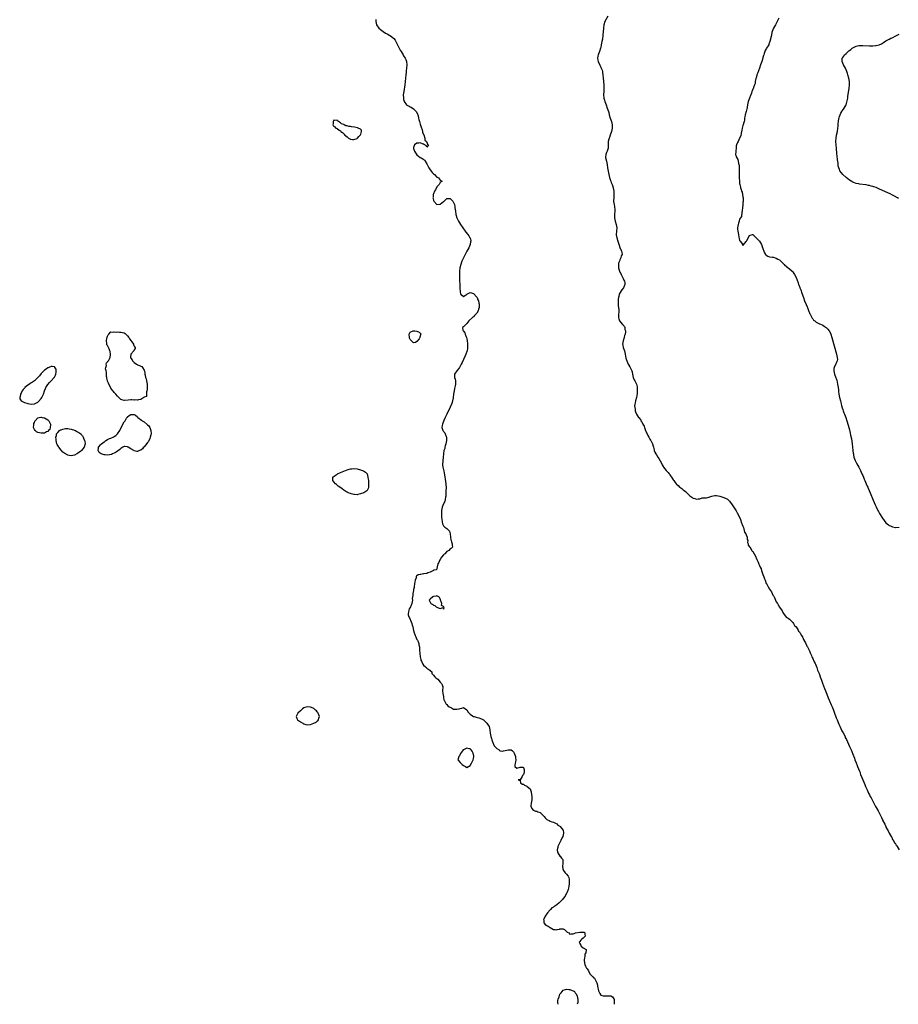
# Model space of a CAD drawing. Units: inches. Extents: x 2631000 to 2634000, y 1491000 to 1494000.
# Drawn here: x 2632376 to 2632904, y 1491000 to 1491592 of the extents above; entities that cross this region are included whole.
import ezdxf

# ---------------------------------------------------------------- set-up
doc = ezdxf.new("R2010")
doc.units = ezdxf.units.IN
doc.header["$MEASUREMENT"] = 0
doc.layers.add('LD26311491_10ft', color=110, linetype='Continuous')

msp = doc.modelspace()

# ---------------------------------------------------------------- linework, layer by layer
at = {"layer": 'LD26311491_10ft'}
for points, elevation in [([(2632729.73, 1491594.27), (2632728.03, 1491591), (2632727.42, 1491589), (2632727.13, 1491587), (2632726.85, 1491582.85), (2632726.52, 1491580.52), (2632726.16, 1491579), (2632725.91, 1491578.09), (2632725.74, 1491577), (2632725.46, 1491575.46), (2632725.35, 1491575), (2632724.8, 1491573), (2632723.95, 1491571), (2632723.74, 1491570.26), (2632723.48, 1491569), (2632723.77, 1491567.77), (2632723.91, 1491567), (2632725, 1491564.89), (2632725.57, 1491563.57), (2632725.84, 1491563), (2632726.27, 1491561.73), (2632726.47, 1491561), (2632726.5, 1491560.5), (2632726.8, 1491559), (2632726.95, 1491557), (2632727.16, 1491555.16), (2632727.16, 1491554.84), (2632727.36, 1491553), (2632727.43, 1491551.43), (2632727.43, 1491550.57), (2632727.33, 1491549), (2632727.17, 1491547.17), (2632727.17, 1491547), (2632727.32, 1491545), (2632727.72, 1491543.72), (2632727.92, 1491543), (2632728.69, 1491541), (2632729.42, 1491539), (2632730.07, 1491537), (2632730.28, 1491536.28), (2632730.56, 1491535), (2632731.11, 1491533), (2632731.87, 1491531), (2632732.4, 1491529), (2632732.36, 1491527), (2632731.88, 1491525), (2632731.2, 1491522.8), (2632730.68, 1491521.32), (2632730.55, 1491521), (2632730.32, 1491520.32), (2632729.98, 1491519), (2632730.02, 1491517.98), (2632729.94, 1491517), (2632729.88, 1491515.88), (2632729.94, 1491515), (2632729.3, 1491513), (2632729, 1491512.26), (2632728.55, 1491511), (2632728.43, 1491509.57), (2632728.44, 1491509), (2632728.56, 1491508.56), (2632728.86, 1491507), (2632729.34, 1491505), (2632729.65, 1491503), (2632729.91, 1491501), (2632730.34, 1491499), (2632730.83, 1491497.17), (2632731, 1491496.62), (2632731.42, 1491495.42), (2632731.54, 1491495), (2632731.83, 1491494.17), (2632732.31, 1491493), (2632732.52, 1491492.52), (2632732.99, 1491491), (2632733.35, 1491489), (2632733.39, 1491487.39), (2632733.44, 1491487), (2632733.3, 1491485.3), (2632733.32, 1491485), (2632733.23, 1491483.23), (2632733.23, 1491483), (2632733.25, 1491482.75), (2632733.47, 1491481), (2632733.73, 1491479.73), (2632733.89, 1491477.89), (2632733.92, 1491477), (2632733.82, 1491475), (2632733.77, 1491473), (2632734.02, 1491472.02), (2632734.22, 1491471), (2632734.85, 1491469), (2632735.13, 1491467), (2632734.96, 1491464.96), (2632734.86, 1491463), (2632734.87, 1491462.87), (2632735.21, 1491461), (2632735.84, 1491459), (2632736.17, 1491457.83), (2632736.56, 1491456.56), (2632737.07, 1491455.07), (2632738.02, 1491453), (2632738.23, 1491452.23), (2632738.34, 1491451), (2632737.84, 1491450.16), (2632737.64, 1491449), (2632737, 1491447.71), (2632736.72, 1491447), (2632736.27, 1491445.73), (2632736.15, 1491445), (2632736.17, 1491444.17), (2632736.11, 1491443), (2632736.55, 1491441.45), (2632736.69, 1491441), (2632737, 1491440.36), (2632737.51, 1491439.51), (2632737.76, 1491439), (2632738.81, 1491437), (2632738.85, 1491436.85), (2632739, 1491436.49), (2632739.47, 1491435.47), (2632739.8, 1491435), (2632739.95, 1491434.05), (2632740.06, 1491433), (2632739.08, 1491431), (2632738.23, 1491429.77), (2632737.76, 1491429), (2632736.66, 1491427), (2632736.32, 1491425.68), (2632736.1, 1491425), (2632736.01, 1491424.01), (2632735.97, 1491423), (2632736.05, 1491421.95), (2632736.03, 1491421), (2632736.06, 1491420.06), (2632736.22, 1491419), (2632736.35, 1491417.65), (2632736.37, 1491417), (2632736.29, 1491416.29), (2632736.22, 1491415), (2632736.21, 1491413.79), (2632736.15, 1491413), (2632736.31, 1491412.31), (2632736.78, 1491411), (2632738.47, 1491409), (2632738.78, 1491408.78), (2632739, 1491408.51), (2632739.73, 1491407.73), (2632739.98, 1491407), (2632740.06, 1491405.94), (2632740.43, 1491405), (2632740.47, 1491404.47), (2632740.18, 1491403), (2632739.85, 1491402.15), (2632739.6, 1491401), (2632738.94, 1491399), (2632738.66, 1491397), (2632738.68, 1491396.68), (2632739.05, 1491395), (2632739.73, 1491393), (2632740.22, 1491391), (2632740.63, 1491388.63), (2632741.09, 1491387), (2632741.98, 1491385), (2632742.32, 1491384.32), (2632743, 1491383.33), (2632743.25, 1491383), (2632743.46, 1491382.54), (2632744.21, 1491381), (2632744.34, 1491380.34), (2632744.57, 1491379), (2632744.97, 1491376.97), (2632745.66, 1491375.66), (2632746.07, 1491375), (2632746.99, 1491373), (2632747.45, 1491371.45), (2632747.41, 1491371), (2632747.33, 1491370.67), (2632747.41, 1491369), (2632747.4, 1491367.4), (2632747.03, 1491365), (2632746.49, 1491363), (2632746.25, 1491361.75), (2632746, 1491361), (2632745.89, 1491359.89), (2632745.92, 1491359), (2632746.16, 1491357.84), (2632746.21, 1491357), (2632746.38, 1491356.38), (2632747.02, 1491354.98), (2632748.26, 1491353), (2632748.65, 1491352.65), (2632749, 1491352.11), (2632749.53, 1491351.53), (2632749.65, 1491351), (2632750.29, 1491350.29), (2632750.84, 1491349), (2632751.61, 1491347.61), (2632751.77, 1491347), (2632752.5, 1491345), (2632752.61, 1491344.61), (2632753, 1491343.79), (2632753.38, 1491343), (2632753.85, 1491342.15), (2632754.44, 1491341), (2632754.6, 1491340.6), (2632755, 1491339.94), (2632755.37, 1491339.37), (2632755.63, 1491339), (2632756.6, 1491337), (2632757, 1491335.63), (2632757.16, 1491335.16), (2632757.19, 1491335), (2632757.56, 1491333.56), (2632757.67, 1491333), (2632758.06, 1491332.06), (2632758.57, 1491331), (2632759, 1491330.4), (2632759.92, 1491329), (2632760.33, 1491328.33), (2632761.17, 1491326.83), (2632762.15, 1491325), (2632762.41, 1491324.41), (2632763, 1491323.36), (2632763.16, 1491323.16), (2632763.25, 1491323), (2632764.84, 1491321), (2632765, 1491320.86), (2632765.94, 1491319.94), (2632766.56, 1491319), (2632766.78, 1491318.78), (2632767, 1491318.51), (2632768.48, 1491316.48), (2632769, 1491315.51), (2632769.24, 1491315.24), (2632769.35, 1491315), (2632770.18, 1491313.82), (2632770.78, 1491313), (2632771, 1491312.77), (2632772.01, 1491312.01), (2632772.94, 1491311), (2632773, 1491310.95), (2632774.23, 1491310.23), (2632775, 1491309.48), (2632775.57, 1491309), (2632776.39, 1491308.39), (2632777, 1491307.73), (2632777.44, 1491307.44), (2632777.79, 1491307), (2632779, 1491305.86), (2632780.2, 1491305), (2632780.65, 1491304.65), (2632781, 1491304.34), (2632782.14, 1491304.14), (2632783, 1491303.77), (2632784.09, 1491304.09), (2632785, 1491304.07), (2632786.55, 1491304.55), (2632787, 1491304.51), (2632788.65, 1491304.65), (2632789, 1491304.61), (2632790.42, 1491305), (2632791, 1491305.14), (2632792.33, 1491305.67), (2632793, 1491305.8), (2632794.06, 1491305.94), (2632795, 1491306.01), (2632797, 1491305.67), (2632799, 1491305), (2632800.44, 1491304.44), (2632801, 1491304.21), (2632801.75, 1491303.75), (2632802.6, 1491303), (2632803, 1491302.68), (2632804.49, 1491300.49), (2632805, 1491299.81), (2632805.28, 1491299.28), (2632807, 1491296.86), (2632807.6, 1491295.6), (2632809, 1491292.96), (2632809.48, 1491291.48), (2632809.69, 1491291), (2632809.97, 1491289.97), (2632810.41, 1491289), (2632810.52, 1491288.52), (2632811, 1491287.51), (2632811.1, 1491287.1), (2632811.24, 1491286.76), (2632811.76, 1491285), (2632812.02, 1491284.02), (2632812.67, 1491283), (2632813, 1491282.29), (2632813.47, 1491281), (2632813.62, 1491279.62), (2632813.86, 1491279), (2632813.83, 1491277.83), (2632814.14, 1491277), (2632814.21, 1491276.21), (2632815, 1491275.16), (2632815.04, 1491275.04), (2632816.31, 1491273), (2632816.6, 1491272.6), (2632817, 1491272.24), (2632818.53, 1491269.47), (2632818.78, 1491269), (2632818.84, 1491268.84), (2632819, 1491268.55), (2632819.44, 1491267.44), (2632820.16, 1491265.84), (2632820.64, 1491264.64), (2632821, 1491263.97), (2632821.44, 1491263), (2632821.88, 1491261.88), (2632822.19, 1491261), (2632823, 1491258.55), (2632823.57, 1491257), (2632823.94, 1491255.94), (2632824.28, 1491255), (2632825, 1491253.18), (2632825.09, 1491253), (2632825.79, 1491251.79), (2632826.16, 1491251), (2632827, 1491249.58), (2632828.1, 1491248.1), (2632829, 1491246.1), (2632829.47, 1491245.47), (2632829.67, 1491245), (2632830.16, 1491244.16), (2632831, 1491242.02), (2632831.68, 1491241), (2632832.23, 1491240.23), (2632833, 1491238.76), (2632834.64, 1491236.64), (2632835, 1491235.57), (2632835.38, 1491235), (2632837, 1491232.93), (2632838.18, 1491232.18), (2632839, 1491231.73), (2632839.3, 1491231.3), (2632839.67, 1491231), (2632841, 1491229.66), (2632841.36, 1491229), (2632841.91, 1491227.91), (2632843, 1491226.97), (2632844.2, 1491225), (2632844.47, 1491224.47), (2632845, 1491223.99), (2632845.31, 1491223.31), (2632845.53, 1491223), (2632845.99, 1491221.99), (2632846.77, 1491221), (2632846.84, 1491220.84), (2632847, 1491220.66), (2632847.47, 1491219.47), (2632848.61, 1491217.39), (2632848.85, 1491216.85), (2632849, 1491216.66), (2632849.49, 1491215.49), (2632849.77, 1491215), (2632850.61, 1491213.39), (2632850.78, 1491213), (2632850.84, 1491212.84), (2632851, 1491212.57), (2632851.42, 1491211.42), (2632852.19, 1491209.81), (2632852.51, 1491209), (2632852.63, 1491208.63), (2632853, 1491208.05), (2632853.31, 1491207.31), (2632853.47, 1491207), (2632853.9, 1491205.9), (2632854.37, 1491205), (2632854.53, 1491204.53), (2632855, 1491203.61), (2632855.36, 1491202.64), (2632855.92, 1491201), (2632856.18, 1491200.18), (2632856.73, 1491199), (2632857, 1491198.37), (2632857.49, 1491197), (2632857.85, 1491195.85), (2632858.19, 1491195), (2632858.89, 1491193.11), (2632859.45, 1491191.46), (2632860.02, 1491189.98), (2632860.53, 1491188.53), (2632861, 1491187.53), (2632862.02, 1491185), (2632862.28, 1491184.28), (2632862.87, 1491182.87), (2632863, 1491182.6), (2632864.07, 1491180.07), (2632864.55, 1491179), (2632865, 1491177.91), (2632865.35, 1491177), (2632865.78, 1491175.78), (2632866.04, 1491175), (2632866.81, 1491172.81), (2632867, 1491172.37), (2632867.55, 1491171), (2632868.56, 1491168.56), (2632869.23, 1491167.23), (2632870.55, 1491164.55), (2632871.26, 1491163.26), (2632872.36, 1491161), (2632872.55, 1491160.55), (2632873.22, 1491159.22), (2632874.43, 1491156.44), (2632875.07, 1491155.07), (2632876, 1491153), (2632877.44, 1491149.44), (2632877.6, 1491149), (2632878, 1491148), (2632878.34, 1491147), (2632879, 1491145.24), (2632879.67, 1491143.67), (2632879.91, 1491143), (2632880.46, 1491141.54), (2632881, 1491140.2), (2632881.38, 1491139.38), (2632881.5, 1491139), (2632881.77, 1491138.23), (2632882.47, 1491136.47), (2632883, 1491135.03), (2632884.22, 1491132.22), (2632884.69, 1491131), (2632885, 1491130.26), (2632885.59, 1491129), (2632886.08, 1491128.08), (2632886.52, 1491127), (2632887, 1491126.04), (2632887.57, 1491125), (2632888.11, 1491124.11), (2632888.59, 1491123), (2632889, 1491122.16), (2632889.61, 1491121), (2632890.11, 1491120.11), (2632890.62, 1491119), (2632891, 1491118.3), (2632892.26, 1491116.26), (2632893, 1491114.71), (2632894.3, 1491112.3), (2632894.85, 1491111), (2632895, 1491110.69), (2632896.29, 1491108.29), (2632896.81, 1491107), (2632897, 1491106.59), (2632897.92, 1491105), (2632898.34, 1491104.34), (2632899, 1491102.94), (2632900.14, 1491101), (2632900.47, 1491100.47), (2632901, 1491099.2), (2632901.09, 1491099.09), (2632901.27, 1491098.73), (2632902.35, 1491097), (2632902.63, 1491096.63), (2632903, 1491095.95), (2632903.48, 1491095.48), (2632903.72, 1491095), (2632905, 1491092.99)], 8040), ([(2632832.55, 1491593), (2632831.49, 1491591), (2632831.37, 1491590.63), (2632830.57, 1491589), (2632829.46, 1491587), (2632829, 1491586.01), (2632828.59, 1491585), (2632828.43, 1491584.43), (2632828.13, 1491583), (2632828, 1491582), (2632827.19, 1491579), (2632826.65, 1491577.35), (2632826.47, 1491577), (2632825.22, 1491575), (2632825, 1491574.71), (2632824.38, 1491573.62), (2632824.16, 1491573), (2632823.75, 1491571.75), (2632823.47, 1491571), (2632823.38, 1491570.62), (2632823, 1491569.42), (2632822.91, 1491569.09), (2632822.29, 1491567), (2632821.63, 1491565), (2632820.92, 1491563), (2632819.71, 1491559.71), (2632819.43, 1491559), (2632819.33, 1491558.67), (2632818.87, 1491557.13), (2632818.79, 1491556.79), (2632818.44, 1491555), (2632818.27, 1491553.73), (2632818.02, 1491553), (2632817.32, 1491551.32), (2632817.25, 1491551), (2632817.18, 1491550.82), (2632817, 1491550.48), (2632816.6, 1491549.4), (2632816.36, 1491549), (2632816.04, 1491548.04), (2632815.72, 1491547), (2632815.51, 1491546.49), (2632815.03, 1491545), (2632814.21, 1491543), (2632813.96, 1491541.96), (2632813.69, 1491541), (2632813.59, 1491539.59), (2632813.49, 1491539), (2632813.38, 1491538.62), (2632813.02, 1491537), (2632812.37, 1491535), (2632812.17, 1491533.83), (2632812, 1491533), (2632811.83, 1491531.83), (2632811.76, 1491531), (2632811.59, 1491530.41), (2632811.16, 1491529), (2632811, 1491528.59), (2632810.59, 1491527), (2632810.35, 1491525.65), (2632809.91, 1491523.91), (2632809.7, 1491522.3), (2632809, 1491520.83), (2632808.05, 1491519), (2632807.79, 1491518.21), (2632807.11, 1491517), (2632807, 1491516.4), (2632806.85, 1491515), (2632806.62, 1491513.38), (2632806.67, 1491512.67), (2632806.61, 1491511), (2632806.72, 1491510.72), (2632807, 1491509.66), (2632807.25, 1491509), (2632807.99, 1491507.99), (2632808.18, 1491507), (2632808.37, 1491505.63), (2632808.58, 1491505), (2632808.63, 1491504.63), (2632808.69, 1491503), (2632808.74, 1491497), (2632808.84, 1491495), (2632809, 1491493.56), (2632809.1, 1491493), (2632809.49, 1491491.49), (2632809.58, 1491491), (2632809.98, 1491489.98), (2632810.2, 1491489), (2632810.44, 1491488.44), (2632810.77, 1491487), (2632811, 1491485.56), (2632811.14, 1491485), (2632811.12, 1491483.12), (2632811.14, 1491482.86), (2632811, 1491482.16), (2632810.92, 1491481.08), (2632810.87, 1491480.87), (2632810.7, 1491479), (2632810.61, 1491477.39), (2632810.48, 1491477), (2632810.31, 1491476.31), (2632810.12, 1491473.88), (2632809.59, 1491473), (2632809, 1491472.21), (2632808.64, 1491471), (2632808.3, 1491469.7), (2632808.07, 1491469), (2632807.95, 1491467.95), (2632807.79, 1491467), (2632807.82, 1491466.18), (2632807.91, 1491465), (2632808.26, 1491463), (2632808.59, 1491461.41), (2632808.67, 1491460.67), (2632809, 1491459.31), (2632809.2, 1491459.2), (2632809.4, 1491459), (2632810.03, 1491457.97), (2632810.67, 1491457), (2632810.76, 1491456.76), (2632811, 1491456.38), (2632812.17, 1491457.83), (2632813, 1491458.69), (2632813.13, 1491458.87), (2632813.4, 1491459.4), (2632815, 1491462.38), (2632815.42, 1491462.58), (2632816.69, 1491463), (2632817, 1491463.07), (2632818.97, 1491460.97), (2632819, 1491460.95), (2632819.95, 1491459.95), (2632821, 1491458.95), (2632822.17, 1491457), (2632822.45, 1491456.45), (2632822.83, 1491455), (2632822.88, 1491454.88), (2632823, 1491454.47), (2632823.54, 1491453), (2632823.98, 1491451.98), (2632824.54, 1491451), (2632825, 1491450.51), (2632825.98, 1491450.02), (2632827, 1491449.6), (2632828.62, 1491449.38), (2632829, 1491449.36), (2632829.27, 1491449.27), (2632830.31, 1491449), (2632830.83, 1491448.83), (2632831, 1491448.81), (2632832.05, 1491448.05), (2632833, 1491447.74), (2632833.28, 1491447.28), (2632835, 1491445.81), (2632835.73, 1491445), (2632836.25, 1491444.25), (2632837, 1491443.87), (2632837.37, 1491443.37), (2632838.15, 1491443), (2632839, 1491442.39), (2632840.6, 1491441), (2632840.77, 1491440.77), (2632841, 1491440.59), (2632841.55, 1491439.55), (2632841.95, 1491439), (2632843, 1491437.06), (2632844.17, 1491433.83), (2632844.49, 1491433), (2632844.65, 1491432.65), (2632845.2, 1491431.2), (2632845.25, 1491431), (2632845.75, 1491429.75), (2632845.99, 1491429), (2632846.26, 1491428.26), (2632847, 1491426.12), (2632847.36, 1491425), (2632848.09, 1491423), (2632849, 1491420.96), (2632849.56, 1491419.56), (2632849.74, 1491419), (2632850.2, 1491417.8), (2632850.66, 1491416.66), (2632851, 1491415.94), (2632851.23, 1491415.23), (2632851.32, 1491415), (2632851.73, 1491414.27), (2632852.36, 1491413), (2632852.59, 1491412.59), (2632853, 1491412.16), (2632853.51, 1491411.51), (2632854.12, 1491411), (2632855, 1491410.23), (2632857, 1491409.22), (2632857.65, 1491409), (2632858.59, 1491408.59), (2632859, 1491408.35), (2632859.9, 1491407.9), (2632861.05, 1491407.04), (2632862, 1491406), (2632862.79, 1491405), (2632863.55, 1491403.55), (2632863.82, 1491403), (2632864.48, 1491401), (2632867.23, 1491391), (2632867.7, 1491389), (2632867.76, 1491387.76), (2632867.65, 1491387), (2632867.36, 1491386.64), (2632867, 1491385.63), (2632866.79, 1491385.21), (2632866.78, 1491385), (2632866.71, 1491384.71), (2632865.88, 1491383), (2632865.66, 1491382.34), (2632865.65, 1491381), (2632865.93, 1491379.93), (2632866.05, 1491379), (2632866.83, 1491376.83), (2632867, 1491376.41), (2632867.36, 1491375.36), (2632867.94, 1491373), (2632868.28, 1491371), (2632868.4, 1491369.6), (2632868.47, 1491368.47), (2632868.62, 1491367), (2632869.08, 1491365), (2632869.62, 1491363), (2632869.83, 1491362.17), (2632870.08, 1491361), (2632870.22, 1491360.22), (2632870.65, 1491358.65), (2632871, 1491357.66), (2632871.22, 1491357), (2632871.7, 1491355.7), (2632872, 1491355), (2632872.79, 1491353), (2632873.5, 1491351), (2632873.73, 1491350.27), (2632874.1, 1491349), (2632874.27, 1491348.27), (2632874.62, 1491347), (2632875, 1491345.41), (2632875.49, 1491343.49), (2632875.67, 1491342.33), (2632876.17, 1491340.17), (2632876.69, 1491337), (2632876.95, 1491335), (2632877.16, 1491333), (2632877.35, 1491331.35), (2632877.38, 1491331), (2632877.45, 1491330.55), (2632877.76, 1491329), (2632878.45, 1491327), (2632878.63, 1491326.63), (2632879, 1491325.91), (2632879.53, 1491325), (2632880.1, 1491324.1), (2632880.69, 1491323), (2632881.72, 1491321), (2632882.13, 1491320.13), (2632882.56, 1491319), (2632883, 1491317.94), (2632883.41, 1491317), (2632883.93, 1491315.93), (2632884.28, 1491315), (2632885.12, 1491313), (2632885.72, 1491311.72), (2632886.01, 1491311), (2632886.33, 1491310.33), (2632887.57, 1491307.57), (2632889.2, 1491303.2), (2632890.41, 1491300.41), (2632891, 1491299.19), (2632892.11, 1491297), (2632892.42, 1491296.42), (2632893.15, 1491295.15), (2632895, 1491292.29), (2632895.94, 1491291), (2632897, 1491289.66), (2632897.71, 1491289), (2632898.42, 1491288.42), (2632899, 1491288.02), (2632899.67, 1491287.67), (2632901, 1491287.11), (2632902.77, 1491286.77), (2632903, 1491286.74), (2632905, 1491286.92)], 8050), ([(2632590.21, 1491592.21), (2632590.34, 1491591), (2632590.76, 1491589), (2632592.05, 1491587), (2632593, 1491586.31), (2632594.66, 1491585), (2632596.14, 1491584.14), (2632597, 1491583.61), (2632598.67, 1491582.67), (2632599, 1491582.45), (2632600.92, 1491581), (2632601, 1491580.92), (2632601.83, 1491579.83), (2632602.33, 1491579), (2632603.38, 1491577), (2632603.88, 1491575.88), (2632604.36, 1491575), (2632605, 1491573.76), (2632605.47, 1491573), (2632606.02, 1491572.02), (2632606.71, 1491571), (2632607, 1491570.52), (2632607.87, 1491569), (2632608.22, 1491568.22), (2632608.7, 1491567), (2632608.95, 1491564.95), (2632608.8, 1491563), (2632608.56, 1491561.44), (2632608.48, 1491560.48), (2632608.31, 1491559), (2632608.12, 1491557), (2632607.92, 1491555), (2632607.66, 1491553), (2632607.01, 1491549), (2632606.8, 1491547), (2632606.81, 1491545.19), (2632607, 1491544.11), (2632607.21, 1491543.21), (2632607.28, 1491543), (2632608.7, 1491541), (2632609, 1491540.77), (2632610.25, 1491540.25), (2632611, 1491539.83), (2632611.6, 1491539.6), (2632613, 1491538.65), (2632614.55, 1491537), (2632614.73, 1491536.73), (2632615.38, 1491535.38), (2632615.49, 1491535), (2632615.64, 1491534.36), (2632616.02, 1491533), (2632616.2, 1491532.2), (2632616.52, 1491531), (2632617, 1491529.37), (2632617.5, 1491527.5), (2632618.03, 1491525.97), (2632618.31, 1491525), (2632618.42, 1491524.42), (2632619.04, 1491522.96), (2632619.74, 1491521), (2632619.74, 1491519.74), (2632620.71, 1491519), (2632621, 1491518.44), (2632621.36, 1491517.36), (2632621.93, 1491517), (2632621, 1491515.56), (2632620.6, 1491516.6), (2632619.53, 1491517), (2632619, 1491517.28), (2632618.76, 1491517.24), (2632617, 1491518.01), (2632616.04, 1491517.96), (2632615, 1491517.96), (2632613.58, 1491517), (2632613, 1491515.36), (2632612.92, 1491515), (2632613, 1491514.73), (2632613.57, 1491513), (2632614.13, 1491512.13), (2632614.95, 1491510.95), (2632617, 1491509.28), (2632617.54, 1491509), (2632618.53, 1491508.53), (2632619, 1491508.09), (2632619.7, 1491507.7), (2632620.02, 1491507), (2632621, 1491505.43), (2632621.17, 1491505), (2632621.82, 1491503.82), (2632622.14, 1491503), (2632622.48, 1491502.48), (2632623.54, 1491501), (2632624.2, 1491500.2), (2632625, 1491499.38), (2632625.47, 1491499), (2632627, 1491497.52), (2632628.05, 1491497), (2632628.41, 1491496.41), (2632629, 1491495.56), (2632629.36, 1491495.36), (2632630.08, 1491495), (2632629, 1491494.26), (2632628.57, 1491493.43), (2632628.32, 1491493), (2632627, 1491491.62), (2632626.09, 1491489.91), (2632625.63, 1491489), (2632625, 1491487.5), (2632624.83, 1491487), (2632624.65, 1491485.35), (2632624.64, 1491485), (2632624.71, 1491484.71), (2632625, 1491483.35), (2632625.1, 1491483), (2632627, 1491481), (2632628.68, 1491481.32), (2632629, 1491481.3), (2632629.98, 1491482.02), (2632631, 1491482.76), (2632631.16, 1491482.84), (2632631.34, 1491483), (2632633, 1491484.63), (2632634.63, 1491484.63), (2632635, 1491484.6), (2632636.51, 1491483), (2632637, 1491482.18), (2632637.51, 1491481), (2632637.75, 1491479.75), (2632637.86, 1491479), (2632638.08, 1491477), (2632638.4, 1491475), (2632639.02, 1491473), (2632640.01, 1491471), (2632641.23, 1491469), (2632642.54, 1491467), (2632643.95, 1491465), (2632644.4, 1491464.4), (2632645.51, 1491463), (2632646.14, 1491462.14), (2632646.87, 1491461), (2632646.91, 1491460.91), (2632647.34, 1491459.34), (2632647.37, 1491459), (2632647.28, 1491458.72), (2632646.99, 1491457), (2632646.11, 1491455), (2632645.06, 1491453), (2632643.99, 1491451), (2632642.96, 1491449.04), (2632642.03, 1491447), (2632641.75, 1491446.25), (2632641.31, 1491445), (2632640.86, 1491443), (2632640.67, 1491441), (2632640.63, 1491439), (2632640.64, 1491437.36), (2632640.63, 1491436.63), (2632640.66, 1491435), (2632640.73, 1491433.27), (2632640.72, 1491432.72), (2632640.86, 1491431), (2632641, 1491428.55), (2632641.21, 1491427.21), (2632641.37, 1491427), (2632643, 1491425.79), (2632643.8, 1491426.2), (2632645, 1491426.93), (2632645.08, 1491427), (2632647, 1491428.19), (2632647.81, 1491427.81), (2632649, 1491427.58), (2632651, 1491425.24), (2632651.14, 1491425), (2632651.67, 1491423.67), (2632651.99, 1491423), (2632652.29, 1491421.71), (2632652.41, 1491421), (2632652.3, 1491419), (2632651.95, 1491418.05), (2632651.7, 1491417), (2632651, 1491415.7), (2632650.48, 1491415), (2632649.66, 1491414.34), (2632649, 1491413.55), (2632648.66, 1491413.34), (2632648.37, 1491413), (2632646.24, 1491411), (2632645.67, 1491410.33), (2632645, 1491409.39), (2632644.8, 1491409.2), (2632644.55, 1491409), (2632643, 1491407.35), (2632642.43, 1491407), (2632642.56, 1491405.44), (2632642.73, 1491405), (2632642.9, 1491404.9), (2632643.82, 1491403.82), (2632643.98, 1491403), (2632644.63, 1491401.37), (2632644.82, 1491401), (2632645, 1491400.3), (2632645.24, 1491399.24), (2632645.28, 1491399), (2632645.41, 1491397.41), (2632645.46, 1491397), (2632645.39, 1491395.39), (2632645.43, 1491395), (2632645.43, 1491394.57), (2632645.13, 1491393), (2632645, 1491392.52), (2632644.46, 1491391), (2632644.03, 1491389.97), (2632643, 1491387.9), (2632642.09, 1491385.91), (2632641.64, 1491385), (2632640.49, 1491383), (2632639.9, 1491382.1), (2632638.92, 1491381), (2632637.57, 1491379), (2632637.56, 1491378.44), (2632637.66, 1491377), (2632638.04, 1491376.04), (2632638.18, 1491375), (2632638.23, 1491374.23), (2632638.13, 1491373), (2632637.94, 1491371.94), (2632637.59, 1491370.41), (2632637.3, 1491369), (2632637.01, 1491367), (2632636.78, 1491365), (2632636.72, 1491364.72), (2632636.44, 1491363), (2632636.13, 1491361.87), (2632635.81, 1491361), (2632635, 1491359.2), (2632632.89, 1491355), (2632632.33, 1491353.67), (2632631.96, 1491353), (2632631.06, 1491351.06), (2632630.34, 1491349), (2632630.13, 1491348.13), (2632630.01, 1491347), (2632630.61, 1491345), (2632630.82, 1491344.82), (2632631, 1491344.51), (2632631.75, 1491343.75), (2632632.03, 1491343), (2632632.54, 1491341.46), (2632632.79, 1491341), (2632632.82, 1491340.82), (2632632.73, 1491339), (2632632.26, 1491337), (2632631.88, 1491335.88), (2632631.73, 1491335), (2632631.75, 1491334.25), (2632631.22, 1491333), (2632630.95, 1491331), (2632630.84, 1491329), (2632630.85, 1491328.85), (2632630.48, 1491327), (2632630.48, 1491326.48), (2632630.28, 1491325), (2632630.39, 1491324.39), (2632630.55, 1491323), (2632631, 1491321.35), (2632631.08, 1491321), (2632631.38, 1491319.38), (2632631.52, 1491318.48), (2632631.71, 1491317), (2632631.87, 1491315.87), (2632632.36, 1491313), (2632632.41, 1491312.41), (2632632.46, 1491311), (2632632.36, 1491308.36), (2632632.32, 1491305.68), (2632632.22, 1491305), (2632631.9, 1491303.9), (2632631.69, 1491302.31), (2632631, 1491301), (2632630.11, 1491299), (2632629.98, 1491298.02), (2632629.7, 1491297), (2632629.68, 1491295.68), (2632629.74, 1491293.74), (2632629.79, 1491293), (2632629.86, 1491291.86), (2632630.08, 1491290.08), (2632630.34, 1491289), (2632630.5, 1491288.5), (2632631, 1491287.82), (2632631.34, 1491287.34), (2632631.75, 1491287), (2632633, 1491286.13), (2632634.19, 1491285), (2632634.54, 1491284.54), (2632635, 1491283), (2632635.19, 1491281), (2632635.39, 1491279.39), (2632635.51, 1491279), (2632635.86, 1491278.14), (2632636.18, 1491277), (2632636.17, 1491276.17), (2632636.4, 1491275), (2632635.68, 1491274.32), (2632635, 1491273.97), (2632634.18, 1491273), (2632633, 1491272.35), (2632631.67, 1491271), (2632631.35, 1491270.65), (2632631, 1491270.33), (2632629.85, 1491269), (2632629, 1491267.44), (2632628.54, 1491267), (2632628.19, 1491265.81), (2632627.58, 1491265), (2632627.09, 1491263.09), (2632627.12, 1491263), (2632627.23, 1491262.77), (2632627, 1491262.28), (2632626.72, 1491261.28), (2632625, 1491261.18), (2632624.94, 1491261.06), (2632624.87, 1491261), (2632623, 1491259.96), (2632621.47, 1491259.47), (2632621, 1491259.19), (2632619.14, 1491258.86), (2632619, 1491258.86), (2632617.41, 1491258.59), (2632617, 1491258.53), (2632615.78, 1491258.22), (2632615, 1491257.63), (2632614.58, 1491257.42), (2632614.5, 1491257), (2632614.48, 1491256.48), (2632613.95, 1491255), (2632613.82, 1491253.82), (2632613.61, 1491253), (2632613.27, 1491251), (2632613.26, 1491250.74), (2632613, 1491249.56), (2632612.92, 1491249.08), (2632612.84, 1491248.84), (2632612.51, 1491247), (2632612.49, 1491245.51), (2632612.27, 1491245), (2632612.1, 1491244.1), (2632612.29, 1491243), (2632611.96, 1491241), (2632611.38, 1491239.38), (2632611.17, 1491239), (2632611.09, 1491238.91), (2632611, 1491238.55), (2632610.23, 1491237.77), (2632610.12, 1491237), (2632609.93, 1491235.93), (2632609.65, 1491235), (2632609.78, 1491234.22), (2632610.02, 1491233), (2632610.45, 1491232.45), (2632611, 1491231.52), (2632611.14, 1491231), (2632611.88, 1491229), (2632612.1, 1491228.1), (2632612.48, 1491227), (2632613, 1491224.89), (2632613.34, 1491223.34), (2632613.48, 1491223), (2632613.84, 1491221.84), (2632614.28, 1491221), (2632614.44, 1491220.44), (2632615, 1491219.44), (2632615.26, 1491219), (2632615.47, 1491218.53), (2632616.07, 1491217), (2632616.17, 1491216.17), (2632616.45, 1491215), (2632616.61, 1491213.39), (2632616.62, 1491213), (2632616.95, 1491209), (2632617.33, 1491207.33), (2632617.34, 1491207), (2632617.66, 1491206.34), (2632618.48, 1491204.48), (2632619, 1491203.95), (2632620.19, 1491203), (2632621, 1491202.17), (2632622.75, 1491201), (2632622.88, 1491200.88), (2632623, 1491200.69), (2632623.86, 1491199.86), (2632623.94, 1491199), (2632625, 1491198.01), (2632625.68, 1491197), (2632626.4, 1491196.4), (2632627, 1491195.94), (2632627.47, 1491195.47), (2632629, 1491193.79), (2632629.83, 1491193), (2632630.18, 1491192.18), (2632630.54, 1491191), (2632630.54, 1491190.54), (2632630.44, 1491189), (2632630.43, 1491188.43), (2632630.51, 1491187), (2632630.88, 1491185.12), (2632630.87, 1491184.87), (2632631, 1491184.41), (2632631.17, 1491183.17), (2632631.31, 1491183), (2632631.83, 1491182.17), (2632632.27, 1491181), (2632632.57, 1491180.57), (2632633, 1491180.32), (2632633.58, 1491179.58), (2632634.42, 1491179), (2632635, 1491178.62), (2632635.75, 1491178.25), (2632637, 1491177.57), (2632639, 1491177.44), (2632640.33, 1491177.67), (2632641, 1491177.98), (2632641.99, 1491178.01), (2632643, 1491178.43), (2632645, 1491177.03), (2632645.79, 1491175.79), (2632646.47, 1491175), (2632647, 1491174.49), (2632648.43, 1491173.57), (2632649, 1491173.17), (2632649.47, 1491173), (2632650.63, 1491172.63), (2632652.2, 1491172.2), (2632653.75, 1491171.75), (2632655.08, 1491171.08), (2632657, 1491169.15), (2632657.88, 1491167.88), (2632658.4, 1491167), (2632658.91, 1491165), (2632659.03, 1491162.97), (2632659.41, 1491161), (2632659.88, 1491159.88), (2632660.02, 1491159), (2632660.78, 1491156.78), (2632661, 1491156.41), (2632661.49, 1491155.49), (2632661.89, 1491155), (2632663, 1491153.75), (2632664.39, 1491153), (2632664.7, 1491152.7), (2632665, 1491152.51), (2632666.34, 1491152.34), (2632667, 1491152.37), (2632669, 1491152.88), (2632669.81, 1491153), (2632670.9, 1491153.1), (2632671, 1491153.13), (2632671.54, 1491153), (2632672.54, 1491152.54), (2632673, 1491151.79), (2632673.54, 1491151), (2632674.17, 1491149), (2632674.3, 1491148.3), (2632674.4, 1491147), (2632674.21, 1491145.79), (2632674, 1491145), (2632673.79, 1491143.79), (2632673.94, 1491143), (2632675, 1491141.94), (2632677, 1491142.64), (2632678.64, 1491142.64), (2632679, 1491142.41), (2632679.5, 1491141), (2632679.4, 1491139.4), (2632679.27, 1491139), (2632679.18, 1491138.82), (2632679, 1491138.19), (2632678.44, 1491137.56), (2632678.19, 1491137), (2632677, 1491135.08), (2632675.89, 1491135), (2632677, 1491134.63), (2632677.21, 1491133.21), (2632677.41, 1491133), (2632678.49, 1491132.49), (2632679, 1491132.41), (2632679.72, 1491131.72), (2632681, 1491131.16), (2632681.25, 1491131), (2632683, 1491129.5), (2632683.35, 1491129), (2632683.7, 1491127.7), (2632683.92, 1491126.08), (2632684.09, 1491125), (2632684.06, 1491123), (2632683.62, 1491121), (2632683.42, 1491119.42), (2632683.45, 1491119), (2632684.35, 1491117.65), (2632684.57, 1491117), (2632684.79, 1491116.79), (2632685, 1491116.77), (2632686.17, 1491116.17), (2632687, 1491116.14), (2632687.73, 1491115.73), (2632689, 1491115.33), (2632689.43, 1491115), (2632691, 1491113.4), (2632691.41, 1491113), (2632692.05, 1491112.05), (2632693, 1491111.18), (2632693.12, 1491111.12), (2632693.45, 1491111), (2632694.53, 1491110.53), (2632695, 1491110.23), (2632696.18, 1491109.82), (2632697, 1491109.58), (2632698.66, 1491108.66), (2632699, 1491108.54), (2632699.78, 1491107.78), (2632701, 1491107.08), (2632701.09, 1491107), (2632702.74, 1491105), (2632702.82, 1491104.82), (2632703.19, 1491103.19), (2632703.22, 1491103), (2632703.15, 1491102.85), (2632702.64, 1491101), (2632702.38, 1491100.38), (2632701.5, 1491098.5), (2632700.46, 1491096.46), (2632699.76, 1491095), (2632699.69, 1491094.31), (2632699.32, 1491093), (2632699.51, 1491091.51), (2632699.73, 1491091), (2632701, 1491089.18), (2632701.2, 1491089), (2632701.89, 1491087.89), (2632702.67, 1491087), (2632702.67, 1491086.67), (2632702.75, 1491085), (2632702.72, 1491084.72), (2632702.42, 1491083), (2632702.77, 1491081.23), (2632702.85, 1491081), (2632703, 1491080.72), (2632703.68, 1491079.68), (2632704.16, 1491079), (2632705, 1491078.23), (2632705.9, 1491077), (2632706.3, 1491076.3), (2632706.55, 1491075), (2632706.43, 1491073.57), (2632706.49, 1491073), (2632706.47, 1491072.47), (2632706.29, 1491071), (2632706.09, 1491069.91), (2632705.98, 1491069), (2632705.35, 1491067.35), (2632705.2, 1491067), (2632704.32, 1491065.68), (2632704.05, 1491065), (2632703, 1491063.57), (2632702.55, 1491063), (2632701, 1491061.36), (2632700.78, 1491061.22), (2632700.57, 1491061), (2632699, 1491059.76), (2632697.36, 1491058.64), (2632697, 1491058.37), (2632696.07, 1491057.93), (2632695.21, 1491057), (2632695, 1491056.8), (2632693.42, 1491055), (2632693, 1491054.39), (2632692.47, 1491053.53), (2632692.1, 1491053), (2632691.19, 1491051.19), (2632691.12, 1491051), (2632691.18, 1491050.82), (2632691.25, 1491049), (2632692.07, 1491048.07), (2632693, 1491047.42), (2632693.29, 1491047.29), (2632693.81, 1491047), (2632694.52, 1491046.52), (2632695, 1491046.17), (2632697, 1491045.09), (2632698.16, 1491045), (2632698.84, 1491044.84), (2632699.3, 1491045), (2632700.71, 1491045.29), (2632701, 1491045.38), (2632701.41, 1491045.41), (2632703, 1491045.35), (2632703.66, 1491045), (2632704.35, 1491044.35), (2632705, 1491043.82), (2632705.4, 1491043.4), (2632706.39, 1491043), (2632707, 1491042.19), (2632707.64, 1491042.36), (2632709, 1491042.36), (2632709.42, 1491042.58), (2632710.36, 1491043), (2632713, 1491043.35), (2632713.45, 1491043.45), (2632715, 1491043.42), (2632715.45, 1491043.45), (2632715.99, 1491043), (2632715.9, 1491042.1), (2632716.16, 1491041), (2632715, 1491039.7), (2632713.99, 1491039), (2632713.43, 1491038.57), (2632713, 1491037.73), (2632712.62, 1491037.38), (2632712.73, 1491037), (2632712.85, 1491036.85), (2632713, 1491036.4), (2632713.54, 1491035.54), (2632713.77, 1491035), (2632715, 1491033.88), (2632716.65, 1491033), (2632716.83, 1491032.83), (2632716.57, 1491031), (2632715.94, 1491030.06), (2632715.89, 1491029), (2632715.8, 1491027.8), (2632715.6, 1491027), (2632715.62, 1491026.38), (2632715.73, 1491025), (2632716.01, 1491024.01), (2632716.35, 1491023), (2632717, 1491021.64), (2632717.27, 1491021.27), (2632718.05, 1491020.05), (2632719, 1491018.42), (2632720.35, 1491017), (2632720.72, 1491016.72), (2632721, 1491016.38), (2632721.73, 1491015.73), (2632722.08, 1491015), (2632723, 1491013.29), (2632723.09, 1491013), (2632723.51, 1491011.51), (2632723.57, 1491011), (2632724.19, 1491008.19), (2632725, 1491006.51), (2632725.59, 1491005.59), (2632727, 1491005), (2632728.89, 1491005.11), (2632729, 1491005.08), (2632730.84, 1491005.16), (2632731, 1491005.15), (2632731.56, 1491005), (2632732.48, 1491004.48), (2632733, 1491003.97), (2632733.39, 1491003.39), (2632733.56, 1491003), (2632733.57, 1491002.43), (2632733.55, 1491001), (2632733.58, 1491000)], 8030), ([(2632904.57, 1491484.57), (2632903.89, 1491485), (2632902.08, 1491486.08), (2632901, 1491486.65), (2632899.43, 1491487.43), (2632898.06, 1491488.06), (2632893, 1491490.32), (2632891, 1491491.17), (2632889.65, 1491491.65), (2632889, 1491491.91), (2632888.1, 1491492.1), (2632887, 1491492.46), (2632886.51, 1491492.51), (2632885, 1491492.83), (2632884.84, 1491492.84), (2632881, 1491493.31), (2632880.61, 1491493.39), (2632879, 1491493.75), (2632877, 1491494.49), (2632876.12, 1491495), (2632875, 1491495.67), (2632873, 1491497.23), (2632871, 1491499.16), (2632870.16, 1491500.16), (2632869.34, 1491501.34), (2632869, 1491502.07), (2632868.63, 1491503), (2632868.28, 1491504.28), (2632868.21, 1491505), (2632868.16, 1491505.84), (2632867.84, 1491507.84), (2632867.66, 1491510.34), (2632867.52, 1491511.52), (2632867.27, 1491515), (2632867.08, 1491517), (2632866.93, 1491519), (2632867.01, 1491521), (2632867.32, 1491522.68), (2632867.81, 1491525), (2632868.06, 1491527), (2632868.16, 1491528.16), (2632868.27, 1491529.73), (2632868.42, 1491531), (2632868.71, 1491532.71), (2632868.77, 1491533.23), (2632869, 1491534.04), (2632869.35, 1491535), (2632869.87, 1491535.87), (2632870.48, 1491537), (2632870.68, 1491537.32), (2632871.55, 1491538.45), (2632871.94, 1491539), (2632873, 1491540.89), (2632873.05, 1491541), (2632873.51, 1491542.49), (2632873.97, 1491545), (2632874.11, 1491545.89), (2632874.81, 1491551), (2632875.03, 1491553), (2632875.01, 1491555), (2632874.68, 1491557), (2632874.11, 1491559), (2632873.83, 1491559.83), (2632873.41, 1491561), (2632872.57, 1491563), (2632872.08, 1491564.08), (2632871.51, 1491565), (2632870.57, 1491567), (2632870.66, 1491568.66), (2632870.7, 1491569), (2632871, 1491569.43), (2632871.73, 1491570.27), (2632872.15, 1491571), (2632873, 1491571.81), (2632874.18, 1491573), (2632874.64, 1491573.36), (2632875, 1491573.7), (2632875.78, 1491574.22), (2632876.67, 1491575), (2632877, 1491575.24), (2632877.52, 1491575.52), (2632879, 1491576.24), (2632880.65, 1491576.65), (2632881, 1491576.71), (2632883, 1491576.72), (2632887, 1491576.47), (2632888.46, 1491576.46), (2632889, 1491576.44), (2632890.62, 1491576.62), (2632891, 1491576.64), (2632892.87, 1491577.13), (2632894.26, 1491577.74), (2632895, 1491578.14), (2632895.55, 1491578.45), (2632897, 1491579.37), (2632899, 1491580.54), (2632899.91, 1491581), (2632900.65, 1491581.35), (2632903, 1491582.4), (2632903.4, 1491582.6), (2632905, 1491583.54)], 8060), ([(2632699.99, 1491000), (2632699.77, 1491001), (2632699.78, 1491002.22), (2632699.98, 1491003), (2632700.55, 1491004.55), (2632700.63, 1491005.37), (2632701, 1491006.01), (2632701.62, 1491007), (2632703, 1491008.56), (2632704.27, 1491009), (2632704.87, 1491009.13), (2632705, 1491009.14), (2632706.28, 1491009), (2632706.91, 1491008.91), (2632707, 1491008.92), (2632708.34, 1491008.34), (2632709, 1491008.02), (2632709.62, 1491007.62), (2632710.06, 1491007), (2632710.55, 1491006.55), (2632711.23, 1491005), (2632711.6, 1491003.6), (2632711.67, 1491003), (2632711.63, 1491001), (2632711.39, 1491000)], 8030)]:
    msp.add_lwpolyline(points, dxfattribs=dict(at, elevation=elevation))
at = {"layer": 'LD26311491_10ft', "elevation": 8030}
for points in [[(2632579.15, 1491527.15), (2632577.44, 1491527.44), (2632575.7, 1491527.7), (2632575, 1491527.85), (2632573.97, 1491527.97), (2632573, 1491528.33), (2632572.31, 1491528.31), (2632571.28, 1491529), (2632571, 1491529.12), (2632569.56, 1491529.56), (2632569, 1491530.15), (2632567.79, 1491531), (2632567.31, 1491531.31), (2632567, 1491531.68), (2632565.47, 1491531.47), (2632565, 1491531.68), (2632564.7, 1491531), (2632564.54, 1491529.46), (2632564.44, 1491529), (2632564.61, 1491528.61), (2632565, 1491528.17), (2632565.72, 1491527.72), (2632566.27, 1491527), (2632567, 1491526.64), (2632568.22, 1491525.78), (2632569, 1491525.32), (2632569.28, 1491525), (2632570.3, 1491524.3), (2632571, 1491523.59), (2632571.35, 1491523.35), (2632571.52, 1491523), (2632573, 1491521.66), (2632573.84, 1491521), (2632574.55, 1491520.55), (2632575, 1491520.33), (2632576.15, 1491520.15), (2632577, 1491520.11), (2632579, 1491520.78), (2632579.31, 1491521), (2632580.09, 1491521.91), (2632581, 1491522.83), (2632581.12, 1491523), (2632581.24, 1491523.24), (2632581.75, 1491525), (2632581.66, 1491525.66), (2632581, 1491526.24), (2632579.68, 1491527)], [(2632428.28, 1491380.28), (2632428.07, 1491381), (2632427.77, 1491382.23), (2632427.88, 1491383), (2632428.27, 1491384.27), (2632428.14, 1491385), (2632428.3, 1491385.7), (2632429, 1491386.37), (2632429.23, 1491386.77), (2632429.47, 1491387), (2632430.2, 1491388.2), (2632430.63, 1491389), (2632430.81, 1491390.81), (2632430.82, 1491391), (2632430.55, 1491392.55), (2632430.38, 1491393), (2632429.86, 1491394.14), (2632429.58, 1491395), (2632429, 1491396.15), (2632428.61, 1491396.61), (2632428.49, 1491397), (2632428.63, 1491397.37), (2632428.34, 1491399), (2632428.62, 1491400.62), (2632428.75, 1491401), (2632428.78, 1491401.22), (2632429, 1491401.89), (2632429.33, 1491402.67), (2632429.67, 1491403), (2632431, 1491404.37), (2632432.26, 1491404.26), (2632433, 1491404.45), (2632434.21, 1491404.21), (2632435, 1491404.36), (2632436.17, 1491404.17), (2632437, 1491404.27), (2632439, 1491403.83), (2632439.53, 1491403.53), (2632440, 1491403), (2632441, 1491402.09), (2632441.73, 1491401), (2632442.17, 1491400.17), (2632443, 1491399.18), (2632443.57, 1491398.43), (2632444.52, 1491397), (2632444.58, 1491396.58), (2632445, 1491395.87), (2632445.29, 1491395.29), (2632445.61, 1491395), (2632445.52, 1491394.48), (2632445, 1491393.66), (2632444.82, 1491393.18), (2632444.72, 1491393), (2632443, 1491391), (2632442.7, 1491389.3), (2632442.73, 1491389), (2632442.85, 1491388.85), (2632443, 1491388.59), (2632443.67, 1491387.67), (2632443.9, 1491387), (2632445, 1491385.92), (2632446.33, 1491385), (2632446.74, 1491384.74), (2632447, 1491384.52), (2632448.22, 1491384.22), (2632449, 1491383.74), (2632449.58, 1491383.58), (2632450.07, 1491383), (2632451, 1491381.4), (2632451.12, 1491381), (2632451.45, 1491379.45), (2632451.47, 1491379), (2632451.55, 1491378.45), (2632451.88, 1491377), (2632452.16, 1491376.16), (2632452.41, 1491375), (2632452.79, 1491373), (2632452.78, 1491372.78), (2632452.83, 1491371), (2632452.74, 1491369.26), (2632452.66, 1491369), (2632452.36, 1491368.36), (2632452.37, 1491365.63), (2632451, 1491365.23), (2632450.92, 1491365.08), (2632450.74, 1491365), (2632449, 1491363.76), (2632447.5, 1491363.5), (2632447, 1491363.25), (2632445.47, 1491363.47), (2632445, 1491363.35), (2632443.52, 1491363.52), (2632443, 1491363.45), (2632441.39, 1491363.39), (2632439.22, 1491363.22), (2632439, 1491363.24), (2632437.5, 1491363.5), (2632437, 1491363.76), (2632436.32, 1491364.32), (2632435.85, 1491365), (2632435, 1491365.72), (2632433.97, 1491367), (2632433, 1491367.9), (2632432.48, 1491368.48), (2632432.15, 1491369), (2632431, 1491370.63), (2632430.86, 1491370.86), (2632429.81, 1491373), (2632429.61, 1491373.61), (2632429, 1491374.85), (2632428.94, 1491375), (2632428.6, 1491376.6), (2632428.48, 1491377), (2632428.35, 1491377.65), (2632428.26, 1491379)], [(2632611, 1491404.26), (2632612.71, 1491405), (2632613, 1491405.06), (2632613.68, 1491405), (2632614.85, 1491404.85), (2632615, 1491404.84), (2632616.33, 1491404.33), (2632617, 1491403.59), (2632617.33, 1491403.33), (2632617.34, 1491403), (2632617.2, 1491402.8), (2632617, 1491401.77), (2632616.77, 1491401.23), (2632616.78, 1491401), (2632616.31, 1491400.31), (2632615, 1491398.56), (2632614.09, 1491398.09), (2632613, 1491397.73), (2632611.62, 1491399), (2632611.34, 1491399.34), (2632611, 1491399.84), (2632610.61, 1491400.61), (2632610.46, 1491401), (2632610.23, 1491403)], [(2632380.41, 1491361.59), (2632381, 1491361.36), (2632383, 1491360.99), (2632385, 1491361.15), (2632386.32, 1491361.68), (2632387, 1491362.1), (2632387.51, 1491362.5), (2632389, 1491364.31), (2632389.44, 1491365), (2632390.41, 1491367), (2632391.14, 1491369), (2632391.59, 1491370.41), (2632391.91, 1491371), (2632393, 1491372.68), (2632393.99, 1491374.02), (2632395, 1491374.88), (2632395.12, 1491375), (2632396.88, 1491377), (2632396.91, 1491377.09), (2632397, 1491377.19), (2632397.59, 1491378.41), (2632397.93, 1491379), (2632398.14, 1491380.14), (2632398.17, 1491381), (2632398.05, 1491382.05), (2632397.37, 1491383), (2632397.26, 1491383.26), (2632397, 1491383.37), (2632395.62, 1491383.62), (2632395, 1491383.55), (2632393.76, 1491383), (2632393.25, 1491382.75), (2632393, 1491382.69), (2632391.97, 1491382.03), (2632391, 1491381.31), (2632390.68, 1491381), (2632389, 1491379.29), (2632387.98, 1491378.02), (2632387, 1491376.97), (2632385, 1491375.07), (2632383.83, 1491374.17), (2632383, 1491373.67), (2632382.01, 1491373), (2632381, 1491372.37), (2632379.3, 1491371), (2632379.15, 1491370.85), (2632378.2, 1491369.8), (2632377.71, 1491369), (2632377, 1491367.59), (2632376.67, 1491367), (2632376.39, 1491365.61), (2632376.15, 1491365), (2632376.24, 1491364.24), (2632377.02, 1491363.02), (2632377.05, 1491363), (2632379, 1491362.03)], [(2632389.75, 1491353), (2632390.7, 1491352.7), (2632391, 1491352.65), (2632393, 1491351.5), (2632393.29, 1491351.29), (2632393.62, 1491351), (2632394.63, 1491349), (2632394.57, 1491348.57), (2632394.56, 1491347), (2632394.23, 1491345.77), (2632393.54, 1491345), (2632393, 1491344.55), (2632392.29, 1491344.29), (2632391, 1491343.59), (2632389.55, 1491343.55), (2632389, 1491343.47), (2632387, 1491343.99), (2632386.34, 1491344.34), (2632385.46, 1491345), (2632385, 1491345.62), (2632384.45, 1491347), (2632384.56, 1491348.56), (2632384.62, 1491349), (2632384.72, 1491349.28), (2632385, 1491350), (2632385.33, 1491350.67), (2632385.47, 1491351), (2632387, 1491352.79), (2632387.83, 1491353), (2632388.79, 1491353.21), (2632389, 1491353.19)], [(2632425.04, 1491331.04), (2632423.9, 1491331.9), (2632423.33, 1491333), (2632423.58, 1491334.42), (2632423.59, 1491335), (2632425, 1491336.61), (2632425.31, 1491337), (2632427, 1491338.31), (2632427.43, 1491338.57), (2632427.98, 1491339), (2632429, 1491339.62), (2632430.24, 1491340.24), (2632431, 1491340.57), (2632432.65, 1491341.35), (2632433, 1491341.59), (2632433.96, 1491342.04), (2632435, 1491343.13), (2632436.27, 1491345), (2632436.52, 1491345.48), (2632437.25, 1491347), (2632439, 1491350.28), (2632439.51, 1491351), (2632440.46, 1491352.46), (2632440.78, 1491353), (2632440.83, 1491353.17), (2632441, 1491353.36), (2632441.9, 1491354.1), (2632443, 1491354.64), (2632443.36, 1491354.64), (2632445, 1491354.82), (2632445.74, 1491354.26), (2632447, 1491353.41), (2632447.27, 1491353), (2632449.41, 1491351.41), (2632449.79, 1491351), (2632450.55, 1491350.55), (2632451, 1491350.23), (2632452.8, 1491348.8), (2632453, 1491348.58), (2632453.84, 1491347.84), (2632454.31, 1491347), (2632455.05, 1491345), (2632455.14, 1491343), (2632455.12, 1491342.88), (2632455, 1491342.49), (2632454.66, 1491341), (2632454.32, 1491340.32), (2632453.54, 1491338.46), (2632453, 1491337.85), (2632452.66, 1491337.34), (2632451, 1491335.32), (2632450.68, 1491335), (2632449.91, 1491334.09), (2632449, 1491333.36), (2632448.76, 1491333.24), (2632448.17, 1491333), (2632447, 1491332.48), (2632446.53, 1491332.53), (2632445, 1491332.83), (2632444.88, 1491332.88), (2632444.73, 1491333), (2632443, 1491333.98), (2632441.41, 1491335), (2632441.15, 1491335.15), (2632441, 1491335.26), (2632439.42, 1491335.42), (2632439, 1491335.54), (2632438.06, 1491335), (2632437, 1491334.35), (2632436.32, 1491333.68), (2632435.5, 1491333), (2632435, 1491332.63), (2632434.14, 1491332.14), (2632433, 1491331.39), (2632432, 1491331), (2632431.31, 1491330.69), (2632429, 1491330.32), (2632427.56, 1491330.44), (2632427, 1491330.43)], [(2632407, 1491329.85), (2632405.9, 1491330.1), (2632405, 1491330.28), (2632403.32, 1491331.32), (2632402.13, 1491332.13), (2632401, 1491333.3), (2632399.58, 1491335), (2632399.38, 1491335.38), (2632399, 1491336.15), (2632398.68, 1491336.68), (2632398.55, 1491337), (2632397.98, 1491339), (2632397.98, 1491339.98), (2632397.79, 1491341), (2632398.18, 1491342.18), (2632398.2, 1491343), (2632399, 1491343.97), (2632400.07, 1491345), (2632400.59, 1491345.41), (2632401, 1491345.45), (2632402.05, 1491345.95), (2632403.77, 1491346.23), (2632405, 1491346.25), (2632405.86, 1491346.14), (2632407, 1491345.92), (2632409, 1491345.27), (2632409.6, 1491345), (2632410.53, 1491344.53), (2632411, 1491344.32), (2632411.8, 1491343.8), (2632412.86, 1491343), (2632413, 1491342.87), (2632413.81, 1491341.81), (2632414.34, 1491341), (2632414.51, 1491340.51), (2632415.17, 1491339), (2632415.24, 1491338.76), (2632415.45, 1491337), (2632415, 1491335.12), (2632414.96, 1491335), (2632413.29, 1491333), (2632413, 1491332.76), (2632411, 1491331.3), (2632410.5, 1491331), (2632409, 1491330.2), (2632408.03, 1491329.97)], [(2632567, 1491312.28), (2632566.58, 1491312.58), (2632566.07, 1491313), (2632565, 1491314.3), (2632564.36, 1491315), (2632564.47, 1491316.47), (2632564.4, 1491317), (2632564.7, 1491317.3), (2632566.43, 1491318.43), (2632567.1, 1491318.9), (2632567.3, 1491319), (2632569, 1491319.75), (2632571, 1491320.61), (2632573, 1491321.43), (2632574.19, 1491321.81), (2632575, 1491322.03), (2632575.87, 1491322.13), (2632577, 1491322.2), (2632579, 1491321.98), (2632581, 1491321.54), (2632582.91, 1491320.91), (2632584.13, 1491320.13), (2632585, 1491318.98), (2632585.56, 1491317), (2632585.75, 1491315.74), (2632585.81, 1491315), (2632585.95, 1491313), (2632585.85, 1491311.85), (2632585.85, 1491311), (2632585.71, 1491310.29), (2632585.05, 1491309), (2632585, 1491308.93), (2632584.85, 1491308.85), (2632583, 1491307.57), (2632581.07, 1491306.93), (2632579.45, 1491306.55), (2632579, 1491306.49), (2632577.47, 1491306.53), (2632577, 1491306.59), (2632575.51, 1491307), (2632575, 1491307.13), (2632573.66, 1491307.66), (2632573, 1491308.01), (2632572.33, 1491308.33), (2632571, 1491309.26), (2632569.96, 1491309.96), (2632568.58, 1491311), (2632567.71, 1491311.71)], [(2632625, 1491245.22), (2632624.62, 1491245), (2632623, 1491243.62), (2632622.39, 1491243), (2632623, 1491241.86), (2632623.41, 1491241), (2632624.48, 1491240.48), (2632625, 1491240.07), (2632625.81, 1491239.81), (2632626.64, 1491239), (2632627, 1491238.81), (2632627.44, 1491238.56), (2632629, 1491237.98), (2632630.66, 1491238.66), (2632631, 1491237.68), (2632631.36, 1491238.64), (2632631.14, 1491239), (2632631.06, 1491239.06), (2632631, 1491239.23), (2632629.8, 1491239.8), (2632629.86, 1491241), (2632629.29, 1491242.71), (2632629.15, 1491243), (2632629.16, 1491243.16), (2632629, 1491243.81), (2632628.63, 1491244.63), (2632628.17, 1491245), (2632627, 1491245.74), (2632626.51, 1491245.49)], [(2632555.48, 1491170.52), (2632555.86, 1491171), (2632556.09, 1491172.09), (2632556.4, 1491173), (2632555.98, 1491174.02), (2632555.65, 1491175), (2632555.45, 1491175.45), (2632555, 1491175.94), (2632554.57, 1491176.57), (2632554.05, 1491177), (2632553, 1491177.98), (2632551.5, 1491178.5), (2632551, 1491178.75), (2632549, 1491178.84), (2632547.56, 1491178.44), (2632547, 1491178.21), (2632546.26, 1491177.74), (2632545, 1491176.58), (2632543.44, 1491175), (2632542.38, 1491173), (2632543, 1491171.39), (2632543.17, 1491171), (2632545, 1491169.79), (2632546.31, 1491169), (2632546.77, 1491168.77), (2632547, 1491168.67), (2632548.28, 1491168.28), (2632549, 1491168.12), (2632551, 1491168.26), (2632553, 1491168.99), (2632554.32, 1491169.68), (2632555, 1491170.29)], [(2632647.58, 1491153), (2632647, 1491153.69), (2632646.29, 1491153.71), (2632645, 1491154.08), (2632643, 1491153.14), (2632642.92, 1491153.08), (2632642.86, 1491153), (2632641.31, 1491151), (2632641.21, 1491150.79), (2632641, 1491150.42), (2632640.53, 1491149.47), (2632640.16, 1491149), (2632639.68, 1491147.68), (2632639.61, 1491147), (2632641, 1491145.47), (2632641.34, 1491145), (2632642.18, 1491144.18), (2632643, 1491143.6), (2632644.15, 1491143), (2632645, 1491142.5), (2632645.96, 1491143), (2632647, 1491143.58), (2632647.87, 1491145), (2632648.81, 1491147), (2632649, 1491147.92), (2632649.26, 1491149), (2632649.23, 1491149.23), (2632648.71, 1491151), (2632648.17, 1491152.17)]]:
    msp.add_lwpolyline(points, close=True, dxfattribs=at)

doc.saveas('drawing.dxf')
